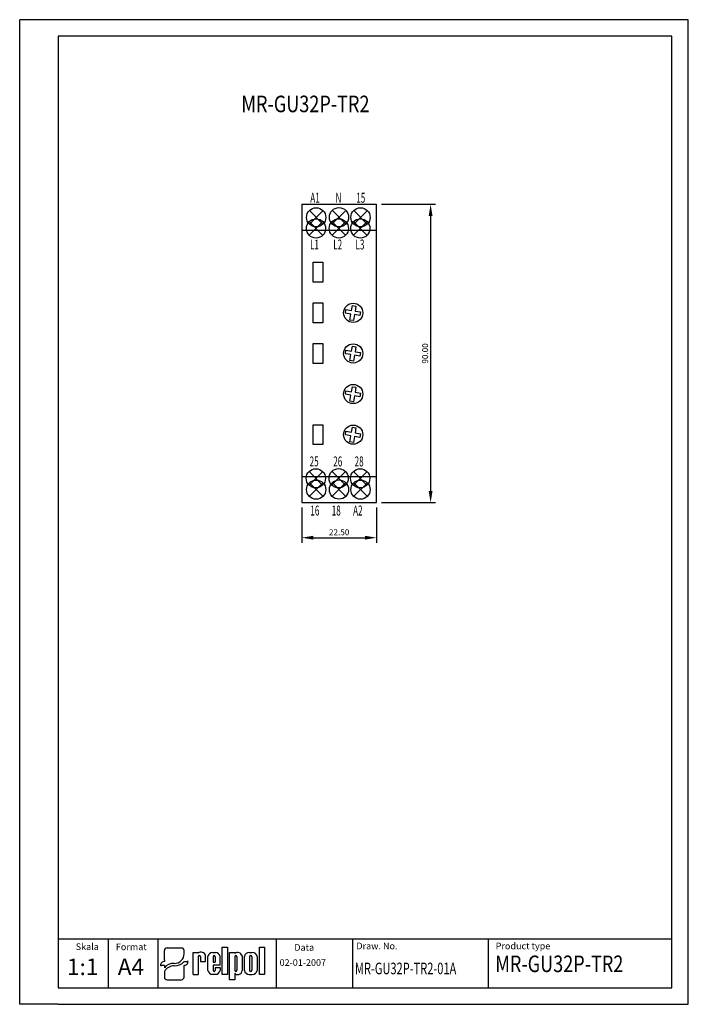
# Model space of a CAD drawing. Extents: x 486 to 688, y 0 to 297.
import ezdxf

# ---------------------------------------------------------------- set-up
doc = ezdxf.new("R2010")
doc.units = 0
doc.header["$LTSCALE"] = 6
doc.header["$MEASUREMENT"] = 0
doc.layers.get('0').update_dxf_attribs({"linetype": 'CONTINUOUS'})
doc.layers.get('DEFPOINTS').update_dxf_attribs({"linetype": 'CONTINUOUS'})
for name, color, linetype in [('1', 3, 'CONTINUOUS'), ('2', 6, 'CONTINUOUS'), ('WY', 1, 'CONTINUOUS'), ('WYMIARY', 1, 'CONTINUOUS')]:
    doc.layers.add(name, color=color, linetype=linetype)
doc.styles.add('ITALIC', font='simplex', dxfattribs={"oblique": 15})
doc.dimstyles.get("Standard").update_dxf_attribs({"dimtxt": 3.6, "dimasz": 3.5, "dimexe": 1.5, "dimexo": 1.5, "dimgap": 1.5, "dimtad": 1, "dimzin": 0, "dimtxsty": 'STANDARD', "dimcen": -1, "dimazin": 3, "dimtp": 0.1, "dimtfac": 1, "dimtdec": 4, "dimtofl": 0, "dimtmove": 0, "dimatfit": 3, "dimtolj": 1, "dimtzin": 0})

# ---------------------------------------------------------------- blocks, each defined once
blk = doc.blocks.new('*D188')
at = {"color": 0, "linetype": 'BYBLOCK'}
for p, q in [((595.131771, 241.316816), (611.461111, 241.316816)), ((609.961111, 237.816816), (609.961111, 154.819058)), ((595.131771, 151.319058), (611.461111, 151.319058))]:
    blk.add_line(p, q, dxfattribs=at)
for points in [[(609.377778, 237.816816), (610.544444, 237.816816), (609.961111, 241.316816)], [(609.377778, 154.819058), (610.544444, 154.819058), (609.961111, 151.319058)]]:
    blk.add_solid(points, dxfattribs=at)
at = {"layer": 'DEFPOINTS', "color": 0, "linetype": 'BYBLOCK'}
for p in [(593.631771, 241.316816), (593.631771, 151.319058), (609.961111, 151.319058)]:
    blk.add_point(p, dxfattribs=at)
at = {"color": 0, "linetype": 'BYBLOCK', "insert": (608.311111, 196.317937), "char_height": 1.8, "attachment_point": 5, "rotation": 90}
blk.add_mtext('\\A1;90.00', dxfattribs=at)
blk = doc.blocks.new('*D189')
at = {"color": 0, "linetype": 'BYBLOCK'}
for p, q in [((571.131771, 149.819058), (571.131771, 139.242907)), ((593.631771, 149.819058), (593.631771, 139.242907)), ((574.631771, 140.742907), (590.131771, 140.742907))]:
    blk.add_line(p, q, dxfattribs=at)
for points in [[(574.631771, 141.326241), (574.631771, 140.159574), (571.131771, 140.742907)], [(590.131771, 141.326241), (590.131771, 140.159574), (593.631771, 140.742907)]]:
    blk.add_solid(points, dxfattribs=at)
at = {"layer": 'DEFPOINTS', "color": 0, "linetype": 'BYBLOCK'}
for p in [(571.131771, 151.319058), (593.631771, 151.319058), (593.631771, 140.742907)]:
    blk.add_point(p, dxfattribs=at)
at = {"color": 0, "linetype": 'BYBLOCK', "insert": (582.381771, 142.392907), "char_height": 1.8, "attachment_point": 5}
blk.add_mtext('\\A1;22.50', dxfattribs=at)

msp = doc.modelspace()

# ---------------------------------------------------------------- linework, layer by layer
for p, q in [((529.697667, 13.461283), (529.697667, 16.260974)), ((530.499811, 17.030079), (534.811334, 17.030079)), ((535.613478, 15.155385), (535.613478, 16.260974)), ((538.361694, 9.015264), (538.361694, 15.60367)), ((538.361694, 15.60367), (539.903809, 15.60367)), ((539.903809, 15.60367), (539.903809, 15.38827)), ((544.194477, 15.60367), (545.04922, 15.60367)), ((547.14922, 9.015264), (547.14922, 17.211264)), ((547.14922, 17.211264), (548.69422, 17.211264)), ((548.69422, 17.211264), (548.69422, 9.015264)), ((549.34822, 7.416264), (549.34822, 15.612264)), ((549.34822, 15.612264), (550.89322, 15.612264)), ((550.89322, 15.612264), (550.89322, 15.324264)), ((555.26122, 15.612412), (556.19122, 15.612412)), ((558.34222, 9.015264), (558.34222, 17.211264)), ((558.34222, 17.211264), (559.88722, 17.211264)), ((559.88722, 17.211264), (559.88722, 9.015264)), ((529.697667, 13.461283), (529.697667, 12.896138)), ((535.613478, 12.896138), (536.51589, 12.896138)), ((536.816694, 12.896138), (536.51589, 12.896138)), ((539.892236, 14.361264), (539.903809, 9.015264)), ((540.567236, 14.361264), (540.578809, 12.93607)), ((540.578809, 12.93607), (542.12122, 12.93607)), ((540.911147, 12.93607), (542.12122, 12.93607)), ((542.12122, 12.93607), (542.12122, 14.72707)), ((542.79622, 10.236264), (542.79622, 14.41447)), ((544.33822, 14.361264), (544.33822, 12.71167)), ((544.33822, 12.71167), (545.01322, 12.71167)), ((545.01322, 14.361264), (545.01322, 12.71167)), ((546.46222, 11.81167), (546.46222, 14.41447)), ((550.89322, 14.361264), (550.89322, 10.252764)), ((551.56822, 14.361264), (551.56822, 10.252764)), ((553.11022, 14.583264), (553.11022, 10.179264)), ((553.78522, 10.203412), (553.78522, 14.424264)), ((555.38872, 14.361264), (555.38872, 10.252764)), ((556.06372, 14.361264), (556.06372, 10.252764)), ((557.66722, 14.424264), (557.66722, 10.203412)), ((528.494452, 11.742481), (528.795256, 11.742481)), ((529.697667, 11.742481), (528.795256, 11.742481)), ((529.697667, 11.742481), (529.697667, 11.034514)), ((529.697667, 9.895061), (529.697667, 8.185369)), ((535.613478, 8.185369), (535.613478, 11.742481)), ((538.361694, 9.015264), (539.903809, 9.015264)), ((539.892236, 9.015264), (539.903809, 9.022759)), ((544.194477, 9.047064), (545.04922, 9.047064)), ((546.46222, 11.81167), (544.33822, 11.81167)), ((544.33822, 11.81167), (544.33822, 10.236264)), ((544.33822, 11.81167), (544.33822, 10.252764)), ((545.01322, 11.13667), (546.46222, 11.13667)), ((545.01322, 11.13667), (545.01322, 10.252764)), ((546.46222, 11.13667), (546.46222, 10.236264)), ((548.69422, 9.015264), (547.14922, 9.015264)), ((550.89322, 9.438264), (550.89322, 7.416264)), ((551.576266, 9.015264), (552.11422, 9.015264)), ((555.26122, 9.015264), (556.19122, 9.015264)), ((559.88722, 9.015264), (558.34222, 9.015264)), ((530.499811, 7.416263), (534.811334, 7.416263)), ((550.89322, 7.416264), (549.34822, 7.416264))]:
    msp.add_line(p, q)
for centre, radius, start, end in [((540.798894, 14.34127), 1.377457, 16.265061, 130.527299), ((544.201848, 14.17837), 1.425319, 89.703671, 170.465171), ((545.056591, 14.17837), 1.425319, 9.534829, 90.296329), ((551.752247, 14.207365), 1.409039, 15.47255, 127.56454), ((555.243059, 14.124104), 1.488419, 89.300887, 168.365732), ((556.209381, 14.124104), 1.488419, 11.634268, 90.699113), ((540.229736, 14.361264), 0.3375, 360, 180), ((544.67572, 14.361264), 0.3375, 360, 180), ((551.23072, 14.361264), 0.3375, 360, 180), ((555.72622, 14.361264), 0.3375, 360, 180), ((544.201848, 10.472364), 1.425319, 189.534829, 270.296329), ((544.67572, 10.252764), 0.3375, 180, 0), ((545.056591, 10.472364), 1.425319, 269.703671, 350.465171), ((551.23072, 10.252764), 0.3375, 180, 0), ((551.5428, 9.724764), 0.709955, 203.80008, 272.051918), ((551.982126, 10.136416), 1.128907, 276.719576, 2.175194), ((555.243059, 10.503572), 1.488419, 191.634268, 270.699113), ((555.72622, 10.252764), 0.3375, 180, 0), ((556.209381, 10.503572), 1.488419, 269.300887, 348.365732)]:
    msp.add_arc(centre, radius, start, end)
for centre, major_axis, ratio, start_param, end_param in [((530.499811, 16.260974), (0.802144, 0), 0.958812, 1.5707963268, 3.1415926536), ((532.630506, 15.17942), (2.983078, 0), 0.958812, -1.5623931632, 0.0084031635), ((534.811334, 16.260974), (-0.802144, 0), 0.958812, 3.1415926536, 4.7123889804), ((529.697667, 11.742481), (-1.203216, 0), 0.958812, -1.5707963268, 0), ((532.249598, 9.872487), (2.960559, 0.357076), 0.820999, 1.335209029, 2.5030328729), ((532.58733, 15.509539), (-4.072692, 0), 0.958812, 1.587553347, 2.4083885873), ((535.613478, 12.896138), (1.203216, 0), 0.958812, 4.7123889804, 6.2831853072), ((532.480104, 8.937306), (3.015746, 0.774652), 0.846775, 1.2997364682, 2.4799741172), ((530.499811, 8.185369), (-0.802144, 0), 0.958812, 0, 1.5707963268), ((534.811334, 8.185369), (0.802144, 0), 0.958812, 4.7123889804, 6.2831853072)]:
    msp.add_ellipse(centre, major_axis=major_axis, ratio=ratio, start_param=start_param, end_param=end_param)
at = {"layer": '1'}
for p, q in [((563.469863, 5), (563.469863, 19.689837)), ((627.394234, 5), (627.394234, 19.689837))]:
    msp.add_line(p, q, dxfattribs=at)
at = {"layer": '2'}
for p, q in [((687.671651, 297), (497.671651, 297)), ((687.671651, 0), (687.671651, 297)), ((687.671651, 0), (687.671651, 297)), ((687.671651, 0), (687.671651, 297)), ((682.671651, 292), (497.671651, 292)), ((682.671651, 5), (682.671651, 292)), ((497.671651, 5), (682.671651, 5))]:
    msp.add_line(p, q, dxfattribs=at)
at = {"layer": '2', "color": 6}
msp.add_line((497.671651, 0), (687.671651, 0), dxfattribs=at)
at = {"layer": 'WY', "color": 3, "linetype": 'CONTINUOUS'}
msp.add_line((682.671651, 19.689837), (497.671651, 19.689837), dxfattribs=at)
at = {"layer": 'WYMIARY', "color": 6}
for p, q in [((486.041244, 0), (486.041244, 297)), ((497.671651, 297), (486.041244, 297)), ((687.671651, 0), (687.671651, 297)), ((687.671651, 0), (687.671651, 297)), ((687.671651, 0), (687.671651, 297)), ((687.671651, 0), (687.671651, 297)), ((497.671651, 292), (497.671651, 5)), ((497.671651, 0), (486.041244, 0))]:
    msp.add_line(p, q, dxfattribs=at)
at = {"layer": 'WYMIARY', "color": 3}
for p, q in [((571.131771, 241.354316), (571.131771, 151.399058)), ((571.131771, 241.314316), (571.131771, 241.354316)), ((571.131771, 241.354316), (593.631771, 241.316816)), ((593.631771, 151.319058), (593.631771, 241.316816)), ((573.52887, 235.460179), (577.336891, 239.264051)), ((573.579509, 239.294402), (577.326763, 235.470295)), ((580.399989, 235.480281), (584.20801, 239.284154)), ((580.450628, 239.314504), (584.197882, 235.490398)), ((586.8967, 235.460179), (590.70472, 239.264051)), ((586.947338, 239.294402), (590.694593, 235.470295)), ((571.131771, 233.482994), (593.631771, 233.482994)), ((574.495238, 223.83218), (577.495238, 223.83218)), ((574.495238, 217.83218), (574.495238, 223.83218)), ((577.495238, 223.83218), (577.495238, 217.83218)), ((577.495238, 217.83218), (574.495238, 217.83218)), ((574.495238, 205.582587), (574.495238, 211.582587)), ((574.495238, 211.582587), (577.495238, 211.582587)), ((577.495238, 211.582587), (577.495238, 205.582587)), ((584.256476, 208.507278), (584.439639, 209.581262)), ((585.934614, 208.221079), (584.256476, 208.507278)), ((584.439639, 209.581262), (586.117777, 209.295063)), ((585.626062, 206.411874), (585.934614, 208.221079)), ((586.117777, 209.295063), (586.37507, 210.803708)), ((586.37507, 210.803708), (587.449053, 210.620545)), ((587.008597, 208.037916), (586.700046, 206.228711)), ((588.64831, 207.758271), (587.008597, 208.037916)), ((587.449053, 210.620545), (587.19176, 209.1119)), ((587.19176, 209.1119), (588.831473, 208.832255)), ((588.831473, 208.832255), (588.64831, 207.758271)), ((577.495238, 205.582587), (574.495238, 205.582587)), ((586.700046, 206.228711), (585.626062, 206.411874)), ((574.495238, 193.332994), (574.495238, 199.332994)), ((574.495238, 199.332994), (577.495238, 199.332994)), ((577.495238, 199.332994), (577.495238, 193.332994)), ((584.256476, 196.257685), (584.439639, 197.331669)), ((585.934614, 195.971486), (584.256476, 196.257685)), ((584.439639, 197.331669), (586.117777, 197.04547)), ((586.117777, 197.04547), (586.37507, 198.554115)), ((586.37507, 198.554115), (587.449053, 198.370952)), ((587.449053, 198.370952), (587.19176, 196.862307)), ((587.19176, 196.862307), (588.831473, 196.582662)), ((588.831473, 196.582662), (588.64831, 195.508678)), ((577.495238, 193.332994), (574.495238, 193.332994)), ((585.626062, 194.162281), (585.934614, 195.971486)), ((586.700046, 193.979118), (585.626062, 194.162281)), ((587.008597, 195.788323), (586.700046, 193.979118)), ((588.64831, 195.508678), (587.008597, 195.788323)), ((584.256476, 184.008092), (584.439639, 185.082076)), ((584.439639, 185.082076), (586.117777, 184.795877)), ((586.117777, 184.795877), (586.37507, 186.304522)), ((586.37507, 186.304522), (587.449053, 186.121359)), ((587.449053, 186.121359), (587.19176, 184.612714)), ((587.19176, 184.612714), (588.831473, 184.333069)), ((588.831473, 184.333069), (588.64831, 183.259085)), ((585.934614, 183.721893), (584.256476, 184.008092)), ((585.626062, 181.912688), (585.934614, 183.721893)), ((586.700046, 181.729525), (585.626062, 181.912688)), ((587.008597, 183.53873), (586.700046, 181.729525)), ((588.64831, 183.259085), (587.008597, 183.53873)), ((574.495238, 168.833808), (574.495238, 174.833808)), ((574.495238, 174.833808), (577.495238, 174.833808)), ((577.495238, 174.833808), (577.495238, 168.833808)), ((584.256476, 171.758499), (584.439639, 172.832483)), ((584.439639, 172.832483), (586.117777, 172.546284)), ((586.117777, 172.546284), (586.37507, 174.054929)), ((586.37507, 174.054929), (587.449053, 173.871766)), ((587.449053, 173.871766), (587.19176, 172.363121)), ((587.19176, 172.363121), (588.831473, 172.083476)), ((585.934614, 171.472301), (584.256476, 171.758499)), ((585.626062, 169.663095), (585.934614, 171.472301)), ((586.700046, 169.479932), (585.626062, 169.663095)), ((587.008597, 171.289138), (586.700046, 169.479932)), ((588.64831, 171.009492), (587.008597, 171.289138)), ((588.831473, 172.083476), (588.64831, 171.009492)), ((577.495238, 168.833808), (574.495238, 168.833808)), ((571.131771, 159.182994), (593.631771, 159.182994)), ((573.530763, 153.352819), (577.338783, 157.156691)), ((573.581401, 157.187041), (577.328656, 153.362935)), ((580.399989, 153.348959), (584.20801, 157.152831)), ((580.450628, 157.183181), (584.197882, 153.359075)), ((586.8967, 153.328857), (590.70472, 157.132729)), ((586.947338, 157.163079), (590.694593, 153.338973)), ((571.131771, 151.399058), (571.131771, 151.359058)), ((571.131771, 151.399058), (571.131771, 151.359058)), ((571.131771, 151.359058), (571.131771, 151.319058)), ((571.131771, 151.319058), (593.631771, 151.319058)), ((512.671651, 19.689837), (512.671651, 5)), ((527.671651, 19.689837), (527.671651, 5)), ((586.373187, 19.689837), (586.373187, 5))]:
    msp.add_line(p, q, dxfattribs=at)
at = {"layer": 'WYMIARY', "color": 4}
for p, q in [((573.481781, 232.10692), (577.289802, 235.910792)), ((573.53242, 235.941143), (577.279674, 232.117036)), ((580.3529, 232.127022), (584.16092, 235.930895)), ((580.403538, 235.961245), (584.150793, 232.137139)), ((586.849611, 232.10692), (590.657631, 235.910792)), ((586.900249, 235.941143), (590.647504, 232.117036)), ((573.422202, 156.733754), (577.230222, 160.537626)), ((573.47284, 160.567976), (577.220095, 156.74387)), ((580.293321, 156.753856), (584.101341, 160.557729)), ((580.343959, 160.588079), (584.091214, 156.763973)), ((586.790032, 156.733754), (590.598052, 160.537626)), ((586.84067, 160.567976), (590.587925, 156.74387))]:
    msp.add_line(p, q, dxfattribs=at)
at = {"layer": 'WYMIARY', "color": 3}
for centre in [(575.453136, 237.382349), (582.324255, 237.402451), (588.820966, 237.382349), (586.623458, 208.582587), (586.623458, 196.332994), (586.623458, 184.083401), (586.623458, 171.833808), (575.453136, 155.251026), (582.324255, 155.271129), (588.820966, 155.251026)]:
    msp.add_circle(centre, 2.9, dxfattribs=at)
at = {"layer": 'WYMIARY', "color": 4}
for centre in [(575.406047, 234.02909), (582.277166, 234.049192), (588.773876, 234.02909), (575.346468, 158.655924), (582.217587, 158.676026), (588.714297, 158.655924)]:
    msp.add_circle(centre, 2.9, dxfattribs=at)

# ---------------------------------------------------------------- texts
at = {"layer": '1', "style": 'ITALIC', "oblique": 15}
for s, height, width, p in [('MR-GU32P-TR2', 5, 0.8, (552.871874, 269.090005)), ('MR-GU32P-TR2-01A', 3.5, 0.7, (587.128537, 9.064009)), ('MR-GU32P-TR2', 5, 0.8, (629.437553, 9.716673))]:
    msp.add_text(s, height=height, dxfattribs=dict(at, width=width)).set_placement(p)
at = {"layer": '1', "style": 'ITALIC', "width": 0.6}
for s, p in [('A1', (573.669244, 241.77917)), ('N', (581.273791, 241.77917)), ('15', (587.535849, 241.77917)), ('16', (573.697486, 147.443341)), ('18', (580.141012, 147.443341)), ('A2', (586.584537, 147.443341))]:
    msp.add_text(s, height=3, dxfattribs=at).set_placement(p)
at = {"layer": '1', "color": 4, "style": 'ITALIC', "width": 0.6}
for s, p in [('L1', (573.594661, 227.683608)), ('L2', (580.602547, 227.683608)), ('L3', (587.312102, 227.683608)), ('25', (573.470718, 162.258774)), ('26', (580.594547, 162.258774)), ('28', (587.038071, 162.258774))]:
    msp.add_text(s, height=3, dxfattribs=at).set_placement(p)
at = {"layer": '1', "style": 'ITALIC', "oblique": 15}
for s, p in [('1:1', (500.301985, 8.797457)), ('A4', (515.607578, 8.797457))]:
    msp.add_text(s, height=5, dxfattribs=at).set_placement(p)
at = {"layer": 'WY', "style": 'ITALIC', "oblique": 15}
for s, p in [('Skala', (502.936765, 16.373844)), ('Format', (515.042219, 16.329369)), ('Data', (568.848776, 16.149239)), ('Draw. No.', (587.562196, 16.599248)), ('Product type', (629.585432, 16.599248)), ('02-01-2007', (564.417407, 11.60401))]:
    msp.add_text(s, height=2, dxfattribs=at).set_placement(p)

# ---------------------------------------------------------------- dimensions: what is measured, and where the dimension line sits
at = {"layer": 'WYMIARY', "color": 1}
dim = msp.add_linear_dim(base=(609.961111, 151.319058), p1=(593.631771, 241.316816), p2=(593.631771, 151.319058), angle=90, dimstyle='STANDARD', override={"dimtxt": 1.8, "dimgap": 0.75}, dxfattribs=at)
dim.commit()
dim.dimension.update_dxf_attribs({"geometry": '*D188', "text_midpoint": (608.311111, 196.317937)})
dim = msp.add_linear_dim(base=(593.631771, 140.742907), p1=(571.131771, 151.319058), p2=(593.631771, 151.319058), dimstyle='STANDARD', override={"dimtxt": 1.8, "dimgap": 0.75}, dxfattribs=at)
dim.commit()
dim.dimension.update_dxf_attribs({"geometry": '*D189', "text_midpoint": (582.381771, 142.392907)})

doc.saveas('drawing.dxf')
